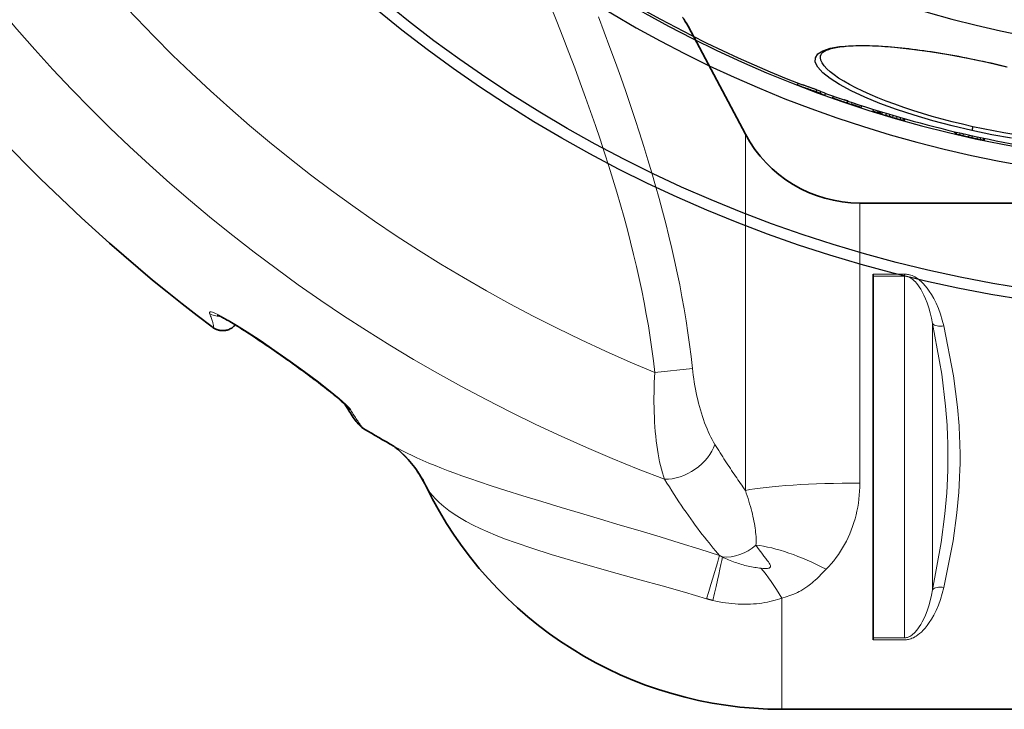
# Model space of a CAD drawing. Units: millimetres. Extents: x -4123 to 15949, y -1373 to 10031.
# Drawn here: x -2220 to -1734, y 1371 to 1711 of the extents above; entities that cross this region are included whole.
import ezdxf

# ---------------------------------------------------------------- set-up
doc = ezdxf.new("R2010")
doc.units = ezdxf.units.MM
doc.layers.add('Viditelná (ISO)', color=7, linetype='Continuous', lineweight=35)
doc.layers.add('Viditelná tenká (ISO)', color=7, linetype='Continuous', lineweight=18)

# ---------------------------------------------------------------- blocks, each defined once
blk = doc.blocks.new('A$C6C4B66A3')
at = {"layer": 'Viditelná (ISO)'}
for p, q in [((-136.36, -496.05), (-164.71, -442.73)), ((-79.85, -530), (81.69, -530)), ((-73.31, -566.15), (-73.31, -565.12)), ((-73.31, -566.15), (-73.31, -744.69)), ((-388.11, -590.01), (-388.11, -590.01)), ((-73.31, -745.68), (-73.31, -744.69)), ((-118.31, -780), (81.69, -780))]:
    blk.add_line(p, q, dxfattribs=at)
at = {"layer": 'Viditelná (ISO)', "flags": 128}
for points in [[(-166.76, -439.12), (-166.05, -440.32), (-165.37, -441.52), (-164.71, -442.73)], [(-333.79, -629.93), (-333.8, -629.92), (-333.83, -629.89), (-333.88, -629.83), (-333.94, -629.76), (-334.1, -629.59), (-334.3, -629.37), (-334.55, -629.13), (-334.82, -628.86), (-335.12, -628.57), (-335.44, -628.27), (-335.78, -627.95), (-336.13, -627.63), (-336.5, -627.3), (-336.89, -626.96), (-337.7, -626.26), (-338.54, -625.55), (-339.42, -624.81), (-340.33, -624.07), (-341.26, -623.31), (-342.21, -622.55), (-343.18, -621.78), (-344.17, -621.01), (-345.17, -620.23), (-346.18, -619.45), (-347.21, -618.66), (-348.25, -617.87), (-349.3, -617.08), (-350.35, -616.29), (-351.41, -615.5), (-352.48, -614.7), (-353.56, -613.91), (-354.64, -613.11), (-355.73, -612.32), (-356.83, -611.52), (-357.93, -610.73), (-359.03, -609.93), (-360.14, -609.14), (-361.25, -608.34), (-362.36, -607.55), (-363.48, -606.76), (-364.6, -605.97), (-365.72, -605.18), (-367.97, -603.61), (-369.1, -602.82), (-370.24, -602.04), (-371.38, -601.26), (-372.52, -600.48), (-373.66, -599.7), (-374.8, -598.92), (-375.94, -598.15), (-377.09, -597.39), (-378.23, -596.63), (-379.37, -595.87), (-380.5, -595.13), (-381.63, -594.39), (-382.76, -593.66), (-383.89, -592.94), (-385, -592.23), (-386.11, -591.53), (-387.22, -590.84), (-388.31, -590.17), (-389.4, -589.5), (-390.48, -588.86), (-391.53, -588.24), (-392.57, -587.64), (-393.07, -587.36), (-393.57, -587.09), (-394.06, -586.82), (-394.54, -586.56), (-395, -586.32), (-395.44, -586.1), (-395.85, -585.9), (-396.23, -585.72), (-396.57, -585.56), (-396.72, -585.5), (-396.86, -585.45), (-396.97, -585.4), (-397.05, -585.37), (-397.11, -585.35), (-397.13, -585.34)], [(-388.27, -590.19), (-388.58, -590.54), (-388.92, -590.87), (-389.28, -591.18), (-389.66, -591.47), (-390.06, -591.74), (-390.47, -591.99), (-390.9, -592.21), (-391.34, -592.4), (-391.79, -592.57), (-392.25, -592.71), (-392.71, -592.83), (-393.17, -592.92), (-393.63, -592.98), (-394.09, -593.01), (-394.54, -593.02), (-394.99, -593), (-395.42, -592.96), (-395.84, -592.9), (-396.24, -592.83), (-396.62, -592.73), (-396.98, -592.63), (-397.32, -592.51), (-397.65, -592.39), (-397.95, -592.26), (-398.23, -592.12), (-398.49, -591.99), (-398.95, -591.72), (-399.35, -591.46), (-399.7, -591.21)], [(-324.73, -641.51), (-325.02, -641.34), (-325.29, -641.16), (-325.53, -640.99), (-325.76, -640.82), (-326.16, -640.49), (-326.5, -640.18), (-326.82, -639.87), (-327.11, -639.58), (-327.63, -639), (-328.11, -638.43), (-328.58, -637.83), (-329.05, -637.21), (-329.53, -636.54), (-330.03, -635.84), (-330.53, -635.1), (-331.05, -634.32), (-331.59, -633.49), (-332.14, -632.61), (-332.72, -631.69), (-333.32, -630.72), (-333.95, -629.7)], [(-306.12, -653.36), (-306.56, -652.95), (-306.97, -652.57), (-307.37, -652.22), (-307.75, -651.9), (-308.11, -651.59), (-308.44, -651.32), (-308.75, -651.07), (-309.03, -650.85), (-309.29, -650.65), (-309.52, -650.48), (-309.72, -650.33), (-309.9, -650.2), (-310.05, -650.09), (-310.18, -650), (-310.29, -649.92), (-310.37, -649.87)], [(-294.03, -669.95), (-294.64, -668.71), (-295.29, -667.5), (-295.96, -666.3), (-296.66, -665.13), (-297.38, -663.98), (-298.12, -662.85), (-298.87, -661.75), (-299.65, -660.68), (-300.43, -659.64), (-301.23, -658.63), (-302.04, -657.65), (-302.85, -656.71), (-303.67, -655.82), (-304.49, -654.96), (-305.31, -654.13), (-306.12, -653.36)]]:
    blk.add_lwpolyline(points, dxfattribs=at)
at = {"layer": 'Viditelná (ISO)'}
for centre, radius, start, end in [((101.69, 75), 833.81, 192.20524, 233.03437), ((-79.85, -466), 64, 208, 270), ((101.69, 75), 833.81, 239.24144, 240.41807), ((-118.31, -584.69), 195.31, 205.8823, 270)]:
    blk.add_arc(centre, radius, start, end, dxfattribs=at)
blk.add_ellipse((-349.88, -699.97), major_axis=(43.72, 46.65), ratio=0.958564, start_param=6.282351, end_param=6.282354, dxfattribs=at)
at = {"layer": 'Viditelná tenká (ISO)'}
for p, q in [((-136.36, -671.93), (-136.36, -496.05)), ((-79.85, -668.31), (-79.85, -530)), ((-57.76, -565.12), (-73.31, -565.12)), ((-57.76, -566.15), (-73.31, -566.15)), ((-57.76, -565.12), (-57.76, -566.15)), ((-40.84, -605.16), (-40.84, -605.16)), ((-181.09, -613.71), (-162.55, -611.66)), ((-158.36, -632.88), (-158.36, -632.88)), ((-118.31, -725.08), (-118.31, -780)), ((-73.31, -744.69), (-57.76, -744.69)), ((-73.31, -745.68), (-57.76, -745.68)), ((-53.4, -744.63), (-53.4, -744.63))]:
    blk.add_line(p, q, dxfattribs=at)
at = {"layer": 'Viditelná tenká (ISO)', "flags": 128}
for points in [[(-208.99, -438.04), (-206.08, -445.67), (-203.26, -453.22), (-200.54, -460.64), (-197.94, -467.88), (-195.46, -474.96), (-193.08, -481.89), (-190.8, -488.71), (-188.6, -495.43), (-186.5, -502.07), (-184.48, -508.61), (-182.55, -515.07), (-180.7, -521.45), (-178.94, -527.75), (-177.26, -533.99), (-175.65, -540.18), (-174.13, -546.31), (-172.69, -552.39), (-171.32, -558.43), (-170.04, -564.44), (-168.82, -570.41), (-167.69, -576.36), (-166.64, -582.28), (-165.66, -588.18), (-164.76, -594.07), (-163.94, -599.94), (-163.21, -605.8), (-162.55, -611.66)], [(-232.56, -432.57), (-229.48, -440.31), (-226.46, -448.03), (-223.51, -455.69), (-220.66, -463.25), (-217.93, -470.63), (-215.32, -477.83), (-212.83, -484.86), (-210.44, -491.74), (-208.15, -498.52), (-205.95, -505.19), (-203.85, -511.76), (-201.83, -518.24), (-199.91, -524.62), (-198.07, -530.92), (-196.32, -537.14), (-194.66, -543.29), (-193.07, -549.38), (-191.57, -555.41), (-190.16, -561.4), (-188.82, -567.33), (-187.57, -573.22), (-186.4, -579.08), (-185.3, -584.91), (-184.3, -590.71), (-183.37, -596.48), (-182.52, -602.24), (-181.76, -607.98), (-181.09, -613.71)], [(-164.71, -442.73), (-165.49, -441.32), (-166.41, -439.8), (-167.45, -438.17)], [(-38.36, -590.71), (-39.12, -587.77), (-40.02, -584.88), (-41.05, -582.11), (-42.19, -579.49), (-43.34, -577.18), (-44.47, -575.22), (-45.55, -573.54), (-46.59, -572.1), (-47.59, -570.86), (-48.55, -569.81), (-49.46, -568.91), (-50.33, -568.15), (-51.16, -567.5), (-51.95, -566.96), (-52.7, -566.52), (-53.41, -566.15), (-54.07, -565.86), (-54.68, -565.64), (-55.26, -565.46), (-55.8, -565.33), (-56.32, -565.23), (-56.82, -565.17), (-57.3, -565.13), (-57.76, -565.12)], [(-43.9, -589.57), (-44.44, -586.9), (-45.09, -584.28), (-45.82, -581.75), (-46.64, -579.36), (-47.46, -577.25), (-48.26, -575.45), (-49.04, -573.92), (-49.78, -572.59), (-50.5, -571.46), (-51.18, -570.48), (-51.83, -569.65), (-52.45, -568.95), (-53.04, -568.36), (-53.61, -567.85), (-54.15, -567.44), (-54.65, -567.11), (-55.12, -566.84), (-55.56, -566.62), (-55.97, -566.46), (-56.36, -566.34), (-56.73, -566.25), (-57.09, -566.19), (-57.43, -566.16), (-57.76, -566.15)], [(-57.76, -744.69), (-57.76, -735.61), (-57.76, -727.41), (-57.76, -719.96), (-57.76, -713.16), (-57.76, -706.93), (-57.76, -701.18), (-57.76, -695.84), (-57.76, -690.87), (-57.76, -686.2), (-57.76, -681.8), (-57.76, -677.61), (-57.76, -673.6), (-57.76, -669.74), (-57.76, -666), (-57.76, -662.34), (-57.76, -658.73), (-57.76, -655.15), (-57.76, -651.58), (-57.76, -647.97), (-57.76, -644.32), (-57.76, -640.58), (-57.76, -636.73), (-57.76, -632.74), (-57.76, -628.57), (-57.76, -624.18), (-57.76, -619.54), (-57.76, -614.59), (-57.76, -609.29), (-57.76, -603.58), (-57.76, -597.39), (-57.76, -590.65), (-57.76, -583.26), (-57.76, -575.14), (-57.76, -566.15)], [(-400.95, -584.53), (-401.03, -584.13), (-400.93, -583.88), (-400.66, -583.77), (-400.21, -583.78), (-399.51, -583.94), (-398.45, -584.33), (-396.89, -585.03), (-394.72, -586.15), (-391.72, -587.84), (-387.69, -590.27), (-382.47, -593.58), (-376.06, -597.8), (-368.77, -602.78), (-361.21, -608.08), (-354.05, -613.26), (-347.87, -617.87), (-343.1, -621.55), (-339.62, -624.33), (-337.13, -626.41), (-335.3, -628), (-333.93, -629.26), (-332.69, -630.48), (-331.76, -631.52), (-331.23, -632.25)], [(-399.7, -591.21), (-399.56, -591.31), (-399.43, -591.37), (-399.32, -591.41), (-399.23, -591.41), (-399.15, -591.38), (-399.09, -591.31), (-399.05, -591.21), (-399.02, -591.08), (-399.01, -590.92), (-399.02, -590.73), (-399.05, -590.5), (-399.09, -590.24), (-399.15, -589.94), (-399.22, -589.62), (-399.32, -589.26), (-399.43, -588.87), (-399.56, -588.44), (-399.7, -587.98), (-399.87, -587.49), (-400.05, -586.97), (-400.25, -586.41), (-400.46, -585.82), (-400.7, -585.19), (-400.95, -584.53)], [(-43.9, -720.95), (-39.62, -697.62), (-37.84, -683.47), (-36.97, -673.14), (-36.59, -665.97), (-36.44, -661.55), (-36.38, -659.09), (-36.35, -657.66), (-36.34, -656.78), (-36.34, -656.14), (-36.33, -655.74), (-36.33, -655.35), (-36.33, -655.05), (-36.33, -654.72), (-36.33, -654.35), (-36.34, -653.94), (-36.35, -653.25), (-36.36, -652.33), (-36.39, -650.69), (-36.44, -648.43), (-36.55, -645.15), (-36.81, -639.68), (-37.5, -630.38), (-39.36, -614.52), (-43.9, -589.57)], [(-43.9, -720.95), (-43.9, -711.8), (-43.9, -703.75), (-43.9, -696.61), (-43.9, -690.24), (-43.9, -684.53), (-43.9, -679.36), (-43.9, -674.65), (-43.9, -670.31), (-43.9, -666.26), (-43.9, -662.42), (-43.9, -658.73), (-43.9, -655.11), (-43.9, -651.5), (-43.9, -647.81), (-43.9, -643.98), (-43.9, -639.94), (-43.9, -635.62), (-43.9, -630.92), (-43.9, -625.78), (-43.9, -620.1), (-43.9, -613.76), (-43.9, -606.66), (-43.9, -598.66), (-43.9, -589.57)], [(-38.36, -719.79), (-33.82, -696.84), (-31.93, -682.92), (-31.01, -672.76), (-30.6, -665.74), (-30.45, -661.42), (-30.39, -659.02), (-30.36, -657.63), (-30.35, -656.77), (-30.34, -656.14), (-30.34, -655.75), (-30.33, -655.36), (-30.33, -655.04), (-30.33, -654.7), (-30.34, -654.33), (-30.34, -653.93), (-30.35, -653.25), (-30.36, -652.35), (-30.4, -650.76), (-30.45, -648.55), (-30.57, -645.35), (-30.85, -639.99), (-31.57, -630.86), (-33.55, -615.26), (-38.36, -590.71)], [(-162.55, -611.66), (-162.36, -613.36), (-162.14, -615.07), (-161.89, -616.79), (-161.62, -618.52), (-161.33, -620.25), (-161.01, -621.98), (-160.66, -623.71), (-160.29, -625.43), (-159.9, -627.14), (-159.48, -628.84), (-159.03, -630.51), (-158.57, -632.17), (-158.08, -633.8), (-157.57, -635.41), (-157.04, -636.98), (-156.49, -638.51), (-155.91, -640.01), (-155.32, -641.47), (-154.72, -642.88), (-154.09, -644.25), (-153.45, -645.56), (-152.79, -646.82), (-152.11, -648.03), (-151.43, -649.18)], [(-181.09, -613.71), (-181.23, -616.15), (-181.35, -618.6), (-181.43, -621.06), (-181.49, -623.53), (-181.52, -626), (-181.52, -628.46), (-181.49, -630.92), (-181.43, -633.36), (-181.34, -635.78), (-181.22, -638.18), (-181.07, -640.55), (-180.89, -642.88), (-180.67, -645.17), (-180.42, -647.42), (-180.15, -649.62), (-179.84, -651.76), (-179.5, -653.84), (-179.13, -655.86), (-178.73, -657.81), (-178.3, -659.68), (-177.85, -661.48), (-177.36, -663.21), (-176.85, -664.85), (-176.31, -666.4)], [(-331.23, -632.25), (-330.82, -632.93), (-330.42, -633.59), (-330.04, -634.22), (-329.66, -634.83), (-329.3, -635.41), (-328.95, -635.96), (-328.61, -636.49), (-328.29, -637), (-327.97, -637.47), (-327.67, -637.93), (-327.38, -638.35), (-327.11, -638.75), (-326.84, -639.12), (-326.59, -639.47), (-326.35, -639.79), (-326.12, -640.09), (-325.91, -640.36), (-325.7, -640.6), (-325.51, -640.82), (-325.33, -641.01), (-325.16, -641.17), (-325.01, -641.31), (-324.86, -641.43), (-324.73, -641.51)], [(-149.18, -704), (-158.87, -700.94), (-168.64, -697.91), (-178.46, -694.91), (-188.31, -691.94), (-198.16, -689), (-207.98, -686.09), (-217.74, -683.2), (-227.4, -680.33), (-236.95, -677.46), (-246.22, -674.62), (-254.72, -671.95), (-261.84, -669.65), (-267.63, -667.72), (-272.42, -666.08), (-276.39, -664.67), (-279.79, -663.43), (-283.17, -662.17), (-286.53, -660.88), (-289.63, -659.64), (-292.67, -658.39), (-295.72, -657.09), (-298.57, -655.83), (-300.99, -654.71), (-303.38, -653.56), (-305.72, -652.39), (-307.86, -651.26), (-309.93, -650.12)], [(-151.43, -649.18), (-150.79, -650.22), (-150.14, -651.25), (-149.5, -652.27), (-148.87, -653.29), (-148.23, -654.29), (-147.59, -655.29), (-146.96, -656.28), (-146.32, -657.26), (-145.69, -658.24), (-145.06, -659.21), (-144.43, -660.16), (-143.8, -661.12), (-143.17, -662.06), (-142.55, -663), (-141.92, -663.92), (-141.3, -664.84), (-140.67, -665.76), (-140.05, -666.66), (-139.43, -667.56), (-138.82, -668.45), (-138.2, -669.33), (-137.58, -670.2), (-136.97, -671.07), (-136.36, -671.93)], [(-292.76, -672.03), (-292.85, -671.91), (-292.93, -671.79), (-293, -671.67), (-293.08, -671.56), (-293.15, -671.45), (-293.22, -671.35), (-293.28, -671.25), (-293.35, -671.15), (-293.41, -671.05), (-293.46, -670.96), (-293.52, -670.87), (-293.57, -670.78), (-293.62, -670.7), (-293.67, -670.62), (-293.71, -670.54), (-293.76, -670.46), (-293.8, -670.39), (-293.84, -670.32), (-293.87, -670.25), (-293.91, -670.18), (-293.94, -670.12), (-293.97, -670.06), (-294, -670), (-294.03, -669.95)], [(-176.31, -666.4), (-175.12, -668.32), (-173.93, -670.21), (-172.74, -672.08), (-171.56, -673.91), (-170.38, -675.72), (-169.2, -677.49), (-168.03, -679.24), (-166.87, -680.95), (-165.7, -682.64), (-164.54, -684.3), (-163.39, -685.92), (-162.24, -687.52), (-161.1, -689.09), (-159.95, -690.63), (-158.81, -692.15), (-157.68, -693.63), (-156.55, -695.08), (-155.44, -696.49), (-154.34, -697.86), (-153.26, -699.19), (-152.21, -700.46), (-151.17, -701.69), (-150.17, -702.87), (-149.18, -704)], [(-79.85, -668.31), (-79.88, -670.3), (-79.97, -672.28), (-80.12, -674.26), (-80.32, -676.23), (-80.59, -678.19), (-80.91, -680.15), (-81.3, -682.09), (-81.74, -684.01), (-82.24, -685.92), (-82.81, -687.81), (-83.43, -689.68), (-84.11, -691.53), (-84.85, -693.35), (-85.65, -695.14), (-86.5, -696.9), (-87.41, -698.62), (-88.38, -700.31), (-89.4, -701.96), (-90.47, -703.56), (-91.59, -705.12), (-92.76, -706.63), (-93.98, -708.09), (-95.24, -709.51), (-96.55, -710.87)], [(-155.58, -725.37), (-166.47, -722.23), (-177.47, -719.11), (-188.55, -716.01), (-199.63, -712.93), (-210.65, -709.84), (-221.54, -706.72), (-232.21, -703.54), (-241.92, -700.47), (-249.53, -697.87), (-255.31, -695.76), (-259.78, -694.01), (-263.59, -692.41), (-267.4, -690.7), (-270.88, -689.02), (-274.34, -687.2), (-277.55, -685.35), (-280.23, -683.66), (-282.9, -681.79), (-285.29, -679.93), (-287.6, -677.9), (-289.48, -676.03), (-290.91, -674.43), (-291.98, -673.1), (-292.76, -672.03)], [(-136.36, -671.93), (-135.91, -673.26), (-135.47, -674.59), (-135.05, -675.91), (-134.65, -677.22), (-134.27, -678.51), (-133.91, -679.79), (-133.57, -681.05), (-133.24, -682.3), (-132.94, -683.53), (-132.66, -684.74), (-132.4, -685.94), (-132.16, -687.11), (-131.94, -688.26), (-131.75, -689.38), (-131.58, -690.48), (-131.43, -691.55), (-131.31, -692.59), (-131.21, -693.61), (-131.13, -694.59), (-131.09, -695.53), (-131.06, -696.44), (-131.06, -697.32), (-131.09, -698.16), (-131.14, -698.96)], [(-131.14, -698.96), (-129.63, -701.23), (-128.33, -702.98), (-127.24, -704.37), (-126.34, -705.51), (-125.61, -706.45), (-125.04, -707.21), (-124.61, -707.83), (-124.32, -708.33), (-124.13, -708.73), (-124.02, -709.05), (-123.98, -709.3), (-123.99, -709.49), (-124.03, -709.65), (-124.09, -709.79), (-124.18, -709.91), (-124.3, -710.03), (-124.47, -710.14), (-124.71, -710.25), (-125.03, -710.35), (-125.47, -710.43), (-126.03, -710.48), (-126.75, -710.49), (-127.63, -710.46), (-128.72, -710.36)], [(-147.73, -704.77), (-147.79, -704.74), (-147.86, -704.71), (-147.92, -704.68), (-147.98, -704.65), (-148.04, -704.62), (-148.1, -704.58), (-148.16, -704.55), (-148.22, -704.52), (-148.28, -704.49), (-148.34, -704.46), (-148.4, -704.43), (-148.46, -704.39), (-148.52, -704.36), (-148.58, -704.33), (-148.64, -704.3), (-148.7, -704.27), (-148.76, -704.23), (-148.82, -704.2), (-148.88, -704.17), (-148.94, -704.13), (-149, -704.1), (-149.06, -704.07), (-149.12, -704.03), (-149.18, -704)], [(-128.72, -710.36), (-129.47, -710.27), (-130.24, -710.16), (-131.01, -710.05), (-131.79, -709.92), (-132.59, -709.78), (-133.38, -709.63), (-134.18, -709.47), (-134.99, -709.3), (-135.8, -709.11), (-136.61, -708.91), (-137.42, -708.7), (-138.23, -708.48), (-139.05, -708.24), (-139.86, -707.99), (-140.67, -707.73), (-141.47, -707.45), (-142.28, -707.16), (-143.07, -706.86), (-143.87, -706.54), (-144.65, -706.21), (-145.44, -705.87), (-146.21, -705.52), (-146.98, -705.15), (-147.73, -704.77)], [(-96.55, -710.87), (-97.82, -712.16), (-98.97, -713.34), (-100.02, -714.39), (-100.98, -715.34), (-101.87, -716.18), (-102.7, -716.94), (-103.47, -717.61), (-104.2, -718.2), (-104.87, -718.72), (-105.49, -719.19), (-106.05, -719.59), (-106.56, -719.93), (-107.03, -720.24), (-107.49, -720.53), (-107.96, -720.81), (-108.48, -721.11), (-109.07, -721.45), (-109.79, -721.83), (-110.67, -722.26), (-111.71, -722.75), (-112.95, -723.28), (-114.44, -723.85), (-116.2, -724.45), (-118.31, -725.08)], [(-57.76, -745.68), (-57.3, -745.67), (-56.83, -745.63), (-56.34, -745.57), (-55.83, -745.47), (-55.29, -745.34), (-54.72, -745.17), (-54.1, -744.93), (-53.43, -744.64), (-52.72, -744.27), (-51.97, -743.81), (-51.17, -743.26), (-50.34, -742.6), (-49.47, -741.83), (-48.56, -740.93), (-47.61, -739.87), (-46.62, -738.63), (-45.59, -737.18), (-44.51, -735.5), (-43.39, -733.53), (-42.24, -731.22), (-41.09, -728.57), (-40.04, -725.73), (-39.13, -722.79), (-38.36, -719.79)], [(-57.76, -744.69), (-57.43, -744.68), (-57.1, -744.65), (-56.74, -744.59), (-56.38, -744.5), (-55.99, -744.38), (-55.59, -744.21), (-55.14, -744), (-54.66, -743.72), (-54.16, -743.38), (-53.62, -742.96), (-53.05, -742.45), (-52.46, -741.84), (-51.84, -741.12), (-51.19, -740.28), (-50.51, -739.3), (-49.8, -738.16), (-49.06, -736.83), (-48.29, -735.29), (-47.49, -733.48), (-46.67, -731.36), (-45.85, -728.95), (-45.1, -726.36), (-44.45, -723.68), (-43.9, -720.95)], [(-152.51, -726.2), (-152.64, -726.16), (-152.77, -726.13), (-152.9, -726.1), (-153.03, -726.07), (-153.16, -726.04), (-153.28, -726), (-153.41, -725.97), (-153.54, -725.94), (-153.67, -725.9), (-153.8, -725.87), (-153.93, -725.84), (-154.05, -725.8), (-154.18, -725.77), (-154.31, -725.73), (-154.44, -725.7), (-154.56, -725.66), (-154.69, -725.63), (-154.82, -725.59), (-154.94, -725.56), (-155.07, -725.52), (-155.2, -725.48), (-155.32, -725.45), (-155.45, -725.41), (-155.58, -725.37)], [(-118.31, -725.08), (-119.42, -725.47), (-120.57, -725.83), (-121.75, -726.18), (-122.97, -726.5), (-124.23, -726.8), (-125.52, -727.07), (-126.84, -727.32), (-128.19, -727.53), (-129.57, -727.71), (-130.97, -727.86), (-132.4, -727.98), (-133.86, -728.07), (-135.33, -728.12), (-136.83, -728.13), (-138.35, -728.11), (-139.88, -728.05), (-141.43, -727.96), (-142.99, -727.82), (-144.56, -727.65), (-146.14, -727.44), (-147.72, -727.19), (-149.32, -726.9), (-150.91, -726.57), (-152.51, -726.2)]]:
    blk.add_lwpolyline(points, dxfattribs=at)
at = {"layer": 'Viditelná tenká (ISO)'}
for radius, start, end in [(744.51, 183.77289, 247.67716), (791.81, 186.66608, 249.44523)]:
    blk.add_arc((101.69, 75), radius, start, end, dxfattribs=at)
for centre, major_axis, ratio, start_param, end_param in [((-396.17, -578.27), (7.44, 2.93), 0.94645, 3.710458, 4.390335), ((-396.17, -578.27), (7.44, 2.93), 0.946451, 4.460319, 4.460402), ((-38.36, -587.62), (-5.86, -1.29), 0.505342, 0.236459, 1.459569), ((-327.12, -625.53), (-6.83, -4.17), 0.932491, 0.030206, 0.502352), ((-169.97, -649.49), (-17.6, -11.45), 0.707126, 0.806227, 2.415931), ((-349.93, -700.01), (43.81, 46.66), 0.958564, 5.907328, 6.283185), ((-79.85, -675.13), (64, 0), 0.106483, 1.570796, 2.6529), ((-142.49, -685.67), (-15.43, -14.25), 0.832103, 0.642786, 1.538503), ((-96.55, -739.47), (53.45, -35.21), 0.385062, 1.819207, 2.497282), ((-167.79, -761.79), (19.37, 61), 0.012037, 5.355965, 5.961288), ((-163.72, -762.97), (16.33, 61.88), 0.0284, 5.356278, 5.944137), ((-118.31, -760.95), (24.59, -59.09), 0.25169, 2.114833, 2.485519), ((-38.36, -722.9), (-5.86, 1.29), 0.509458, 4.823674, 6.045881), ((-38.27, -740.52), (-13.72, 3.3), 0.637616, 5.542611, 5.542612)]:
    blk.add_ellipse(centre, major_axis=major_axis, ratio=ratio, start_param=start_param, end_param=end_param, dxfattribs=at)

msp = doc.modelspace()

# ---------------------------------------------------------------- linework, layer by layer
for p, q in [((-1824.33, 1693.6), (-1824.33, 1693.6)), ((-1742.13, 1690.16), (-1742.1, 1690.26)), ((-1835.65, 1679.02), (-1835.43, 1680)), ((-1826.47, 1675.67), (-1826.25, 1676.66)), ((-1824.4, 1674.89), (-1824.18, 1675.87)), ((-1822.05, 1673.99), (-1821.85, 1674.92)), ((-1818.24, 1672.72), (-1818.06, 1673.56)), ((-1811.15, 1670.14), (-1810.94, 1671.12)), ((-1808.94, 1669.39), (-1808.73, 1670.37)), ((-1804.06, 1668), (-1803.89, 1668.77)), ((-1798.37, 1666.2), (-1798.2, 1666.96)), ((-1798.34, 1666.15), (-1798.17, 1666.95)), ((-1796.02, 1665.45), (-1795.85, 1666.23)), ((-1795.95, 1665.46), (-1795.78, 1666.21)), ((-1795.25, 1665.08), (-1795.05, 1665.99)), ((-1795.22, 1665.05), (-1795.02, 1665.98)), ((-1794.81, 1664.9), (-1794.6, 1665.85)), ((-1794.01, 1664.64), (-1793.79, 1665.6)), ((-1792.04, 1664.04), (-1791.83, 1665.01)), ((-1790.28, 1663.51), (-1790.07, 1664.48)), ((-1788.63, 1663.02), (-1788.42, 1663.99)), ((-1786.69, 1662.46), (-1786.48, 1663.43)), ((-1784.86, 1661.94), (-1784.65, 1662.9)), ((-1783.62, 1661.6), (-1783.41, 1662.55)), ((-1782.87, 1661.41), (-1782.67, 1662.34)), ((-1782.8, 1661.41), (-1782.59, 1662.32)), ((-1749.16, 1658.44), (-1749.59, 1656.49)), ((-1757.98, 1655.44), (-1757.88, 1655.91)), ((-1757.97, 1655.52), (-1757.88, 1655.91)), ((-1757.63, 1654.96), (-1757.44, 1655.81)), ((-1757.22, 1654.83), (-1757.03, 1655.71)), ((-1755.6, 1654.43), (-1755.4, 1655.33)), ((-1753.98, 1654.04), (-1753.77, 1654.96)), ((-1751.13, 1653.4), (-1750.93, 1654.31)), ((-1749.5, 1653.03), (-1749.3, 1653.95)), ((-1747.06, 1652.51), (-1746.86, 1653.42)), ((-1745.43, 1652.17), (-1745.23, 1653.07)), ((-1743.8, 1651.85), (-1743.6, 1652.73)), ((-1743.39, 1651.8), (-1743.2, 1652.64))]:
    msp.add_line(p, q)
at = {"flags": 128}
for points in [[(-1749.59, 1656.49), (-1759.3, 1658.78), (-1768.84, 1661.31), (-1778.04, 1664.04), (-1786.81, 1666.93), (-1795, 1669.94), (-1802.49, 1673.03), (-1809.16, 1676.13), (-1814.91, 1679.22), (-1819.63, 1682.23), (-1823.25, 1685.1), (-1825.69, 1687.8), (-1826.92, 1690.27), (-1826.91, 1692.47), (-1825.67, 1694.37), (-1823.22, 1695.93), (-1819.64, 1697.13), (-1815.01, 1697.96), (-1809.41, 1698.42), (-1802.94, 1698.53), (-1795.7, 1698.28), (-1787.79, 1697.69), (-1779.31, 1696.77), (-1770.39, 1695.55), (-1761.13, 1694.04), (-1751.64, 1692.27), (-1742.1, 1690.26)], [(-1742.13, 1690.16), (-1744.11, 1690.6), (-1746.1, 1691.02), (-1748.09, 1691.44), (-1750.09, 1691.85), (-1752.08, 1692.25), (-1754.07, 1692.63), (-1756.05, 1693.01), (-1758.02, 1693.38), (-1759.99, 1693.73), (-1761.95, 1694.07), (-1763.89, 1694.4), (-1765.82, 1694.72), (-1767.73, 1695.03), (-1769.63, 1695.32), (-1771.51, 1695.6), (-1773.39, 1695.87), (-1775.24, 1696.13), (-1777.08, 1696.37), (-1778.9, 1696.6), (-1780.7, 1696.81), (-1782.48, 1697.02), (-1784.23, 1697.2), (-1785.95, 1697.38), (-1787.65, 1697.54), (-1789.32, 1697.69), (-1790.96, 1697.82), (-1792.57, 1697.93), (-1794.16, 1698.04), (-1795.71, 1698.12), (-1797.24, 1698.2), (-1798.74, 1698.26), (-1800.2, 1698.3), (-1801.63, 1698.33), (-1803.02, 1698.35), (-1804.37, 1698.35), (-1805.69, 1698.33), (-1806.97, 1698.31), (-1808.2, 1698.26), (-1809.4, 1698.2), (-1810.56, 1698.13), (-1811.68, 1698.04), (-1812.75, 1697.94), (-1813.79, 1697.82), (-1814.78, 1697.69), (-1815.73, 1697.55), (-1816.63, 1697.4), (-1817.49, 1697.23), (-1818.29, 1697.05), (-1819.05, 1696.86), (-1819.76, 1696.65), (-1820.41, 1696.44), (-1821.01, 1696.22), (-1821.55, 1695.99), (-1822.04, 1695.76), (-1822.47, 1695.52), (-1822.86, 1695.29), (-1823.19, 1695.05), (-1823.48, 1694.82), (-1823.72, 1694.59), (-1823.92, 1694.37), (-1824.08, 1694.16), (-1824.2, 1693.96), (-1824.28, 1693.78), (-1824.33, 1693.6)], [(-1749.16, 1658.44), (-1754.23, 1659.6), (-1759.28, 1660.84), (-1764.27, 1662.15), (-1769.19, 1663.51), (-1774.01, 1664.94), (-1778.72, 1666.41), (-1783.29, 1667.93), (-1787.71, 1669.49), (-1791.96, 1671.07), (-1796.02, 1672.69), (-1799.87, 1674.32), (-1803.5, 1675.96), (-1806.88, 1677.6), (-1810.01, 1679.24), (-1812.86, 1680.86), (-1815.42, 1682.46), (-1817.68, 1684.04), (-1819.63, 1685.57), (-1821.26, 1687.06), (-1822.56, 1688.5), (-1823.52, 1689.88), (-1824.13, 1691.2), (-1824.41, 1692.44), (-1824.33, 1693.6)], [(-1732.25, 1687.85), (-1734.22, 1688.33), (-1736.19, 1688.8), (-1738.16, 1689.26), (-1740.14, 1689.72), (-1742.13, 1690.16)], [(-1742.1, 1690.26), (-1732.59, 1688.05)], [(-1835.65, 1679.02), (-1835.27, 1678.87), (-1834.89, 1678.72), (-1834.51, 1678.58), (-1834.13, 1678.43), (-1833.75, 1678.28), (-1833.37, 1678.14), (-1832.99, 1677.99), (-1832.61, 1677.85), (-1832.23, 1677.7), (-1831.85, 1677.56), (-1831.47, 1677.42), (-1831.09, 1677.28), (-1830.71, 1677.14), (-1830.32, 1677), (-1829.94, 1676.87), (-1829.55, 1676.73), (-1829.17, 1676.59), (-1828.78, 1676.46), (-1828.4, 1676.33), (-1828.01, 1676.19), (-1827.63, 1676.06), (-1827.24, 1675.93), (-1826.85, 1675.8), (-1826.47, 1675.67)], [(-1826.25, 1676.66), (-1826.54, 1676.76), (-1826.84, 1676.86), (-1827.13, 1676.95), (-1827.43, 1677.05), (-1827.72, 1677.15), (-1828.02, 1677.25), (-1828.31, 1677.36), (-1828.6, 1677.46), (-1828.9, 1677.56), (-1829.19, 1677.66), (-1829.48, 1677.77), (-1829.77, 1677.87), (-1830.07, 1677.98), (-1830.36, 1678.08), (-1830.65, 1678.19), (-1830.94, 1678.29), (-1831.23, 1678.4), (-1831.52, 1678.51), (-1831.81, 1678.61), (-1832.1, 1678.72), (-1832.39, 1678.83), (-1832.68, 1678.94), (-1832.97, 1679.05), (-1833.26, 1679.16)], [(-1824.4, 1674.89), (-1824.67, 1674.98), (-1824.94, 1675.07), (-1825.2, 1675.16), (-1825.47, 1675.25), (-1825.74, 1675.34), (-1826.01, 1675.43), (-1826.27, 1675.52), (-1826.54, 1675.61), (-1826.81, 1675.71), (-1827.07, 1675.8), (-1827.34, 1675.89), (-1827.6, 1675.99), (-1827.87, 1676.08), (-1828.14, 1676.18), (-1828.4, 1676.27), (-1828.67, 1676.37), (-1828.93, 1676.46), (-1829.2, 1676.56), (-1829.46, 1676.66), (-1829.73, 1676.75), (-1829.99, 1676.85), (-1830.25, 1676.95), (-1830.52, 1677.05), (-1830.78, 1677.15)], [(-1818.24, 1672.72), (-1817.95, 1672.6), (-1817.66, 1672.48), (-1817.37, 1672.36), (-1817.07, 1672.25), (-1816.78, 1672.13), (-1816.49, 1672.02), (-1816.19, 1671.91), (-1815.9, 1671.79), (-1815.6, 1671.68), (-1815.31, 1671.57), (-1815.01, 1671.47), (-1814.72, 1671.36), (-1814.42, 1671.25), (-1814.13, 1671.14), (-1813.83, 1671.04), (-1813.53, 1670.94), (-1813.24, 1670.83), (-1812.94, 1670.73), (-1812.64, 1670.63), (-1812.35, 1670.53), (-1812.05, 1670.43), (-1811.75, 1670.33), (-1811.45, 1670.24), (-1811.15, 1670.14)], [(-1810.94, 1671.12), (-1811.01, 1671.15), (-1811.08, 1671.17), (-1811.16, 1671.19), (-1811.23, 1671.22), (-1811.31, 1671.24), (-1811.38, 1671.27), (-1811.46, 1671.29), (-1811.53, 1671.32), (-1811.61, 1671.34), (-1811.68, 1671.36), (-1811.76, 1671.39), (-1811.83, 1671.41), (-1811.9, 1671.44), (-1811.98, 1671.46), (-1812.05, 1671.49), (-1812.13, 1671.51), (-1812.2, 1671.54), (-1812.28, 1671.56), (-1812.35, 1671.59), (-1812.43, 1671.61), (-1812.5, 1671.64), (-1812.57, 1671.66), (-1812.65, 1671.69), (-1812.72, 1671.71)], [(-1728.85, 1654.57), (-1733.88, 1655.41), (-1738.96, 1656.34), (-1744.06, 1657.35), (-1749.16, 1658.44)], [(-1730.1, 1652.73), (-1739.81, 1654.46), (-1749.59, 1656.49)]]:
    msp.add_lwpolyline(points, dxfattribs=at)
for radius in [660.5, 654.97]:
    msp.add_circle((-1623.39, 2225.75), radius)
for radius, start, end in [(595, 185.25557, 354.69618), (595, 185.25557, 354.69618), (586.54, 185.33162, 354.61943), (531.82, 185.882, 354.064), (521.32, 186.0009, 353.944), (585.5, 222.14357, 248.99485), (586.5, 249.00946, 249.2916), (585.5, 249.94122, 251.13296), (586.5, 251.14386, 251.40876), (585.5, 251.54548, 262.52746)]:
    msp.add_arc((-1623.39, 2225.75), radius, start, end)
for centre, major_axis, ratio, start_param, end_param in [((-1636.63, 2252.07), (-131.57, -593.47), 0.874906, 6.166622, 6.17787), ((-1629.47, 2250.44), (-131.76, -594.32), 0.874906, 6.155306, 6.159445), ((-1629.47, 2250.43), (-131.54, -593.34), 0.874906, 6.155088, 6.159234), ((-1626.51, 2240.27), (-129.8, -585.51), 0.927423, 6.180756, 6.184945), ((-1626.51, 2240.27), (-129.59, -584.53), 0.927423, 6.180581, 6.184778), ((-1653.69, 2329.83), (-146.92, -662.69), 0.374014, 6.243294, 6.249188), ((-1631.95, 2241.51), (-129.66, -584.85), 0.927423, 6.194927, 6.20408), ((-1646.89, 2347.76), (-151.17, -681.89), 0.019651, 6.256071, 6.258581), ((-1628.01, 2233.27), (-128.19, -578.22), 0.966461, 6.207026, 6.211259), ((-1645.66, 2347.18), (-151.13, -681.7), 0.055735, 0.019307, 0.02123), ((-1646.03, 2315.34), (-144.37, -651.22), 0.492666, 6.265827, 6.268137), ((-1643.81, 2347.14), (-151.24, -682.19), 0.019651, 6.266916, 6.269424), ((-1640.37, 2337.23), (-149.37, -673.76), 0.256812, 6.251017, 6.253485), ((-1635.6, 2314.48), (-144.87, -653.49), 0.479243, 6.236896, 6.239517), ((-1625.83, 2252.84), (-132.5, -597.65), 0.859655, 6.213052, 6.216953), ((-1623.34, 2230.1), (-127.86, -576.73), 0.977528, 6.210078, 6.213254), ((-1623.42, 2225.77), (-126.95, -572.59), 0.999953, 6.212863, 6.215802), ((-1624.94, 2232.6), (-128.29, -578.66), 0.966461, 6.219363, 6.222885), ((-1626.88, 2246.52), (-131.1, -591.34), 0.895516, 6.228566, 6.232081), ((-1631.56, 2295.87), (-141.21, -636.94), 0.611091, 6.25194, 6.255159), ((-1633.03, 2326.8), (-147.63, -665.91), 0.365066, 6.270951, 6.274048), ((-1631.86, 2344.3), (-151.38, -682.83), 0.055739, 0.009445, 0.011365), ((-1606.31, 2339.24), (-151.71, -684.32), 0.002778, 6.241724, 6.244762), ((-1604.65, 2269.42), (-137.01, -618.02), 0.740792, 6.247331, 6.248299), ((-1604.05, 2330.71), (-150.02, -676.71), 0.240468, 6.26112, 6.263649), ((-1609.77, 2277.05), (-138.42, -624.36), 0.701607, 6.262494, 6.266219), ((-1616.42, 2244.98), (-131.32, -592.36), 0.891865, 6.268289, 6.271374), ((-1621.94, 2227.41), (-127.35, -574.43), 0.989921, 6.274941, 6.27995), ((-1623.41, 2225.76), (-126.9, -572.55), 0.999996, 6.281741, 6.284583), ((-1624.01, 2228.76), (-127.54, -575.28), 0.985351, 0.003602, 0.007906), ((-1621.57, 2246.59), (-131.42, -592.81), 0.889338, 0.01124, 0.014322), ((-1614.09, 2278.66), (-138.56, -624.98), 0.697638, 0.016512, 0.020234), ((-1596.81, 2329.46), (-150.1, -677.05), 0.235074, 0.019373, 0.021901)]:
    msp.add_ellipse(centre, major_axis=major_axis, ratio=ratio, start_param=start_param, end_param=end_param)

# ---------------------------------------------------------------- block references
msp.add_blockref('A$C6C4B66A3', (-1725.08, 2150.75))

doc.saveas('drawing.dxf')
